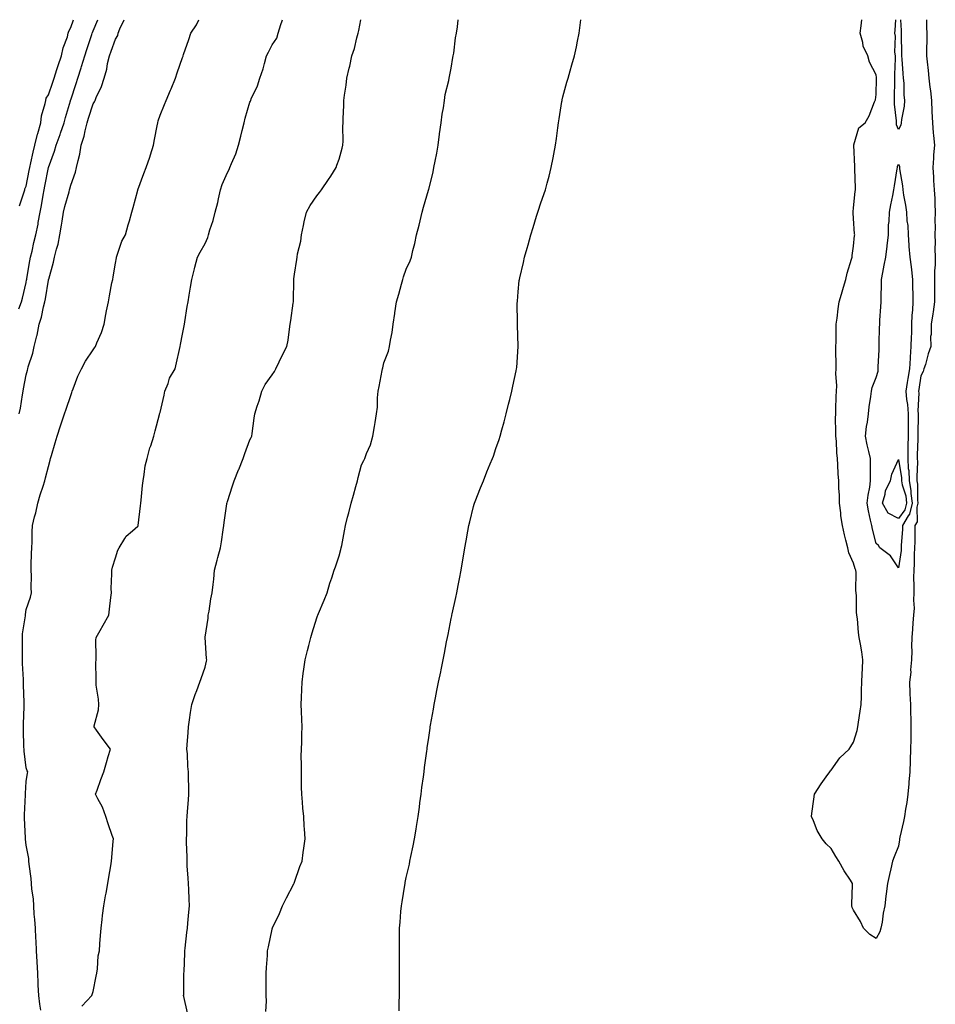
# Model space of a CAD drawing. Units: inches. Extents: x 910403 to 913043, y 7213418 to 7216058.
# Drawn here: x 911305 to 911715, y 7215618 to 7216058 of the extents above; entities that cross this region are included whole.
import ezdxf

# ---------------------------------------------------------------- set-up
doc = ezdxf.new("R2010")
doc.units = ezdxf.units.IN
doc.header["$MEASUREMENT"] = 0
doc.layers.add('Contour_91047213', color=7, linetype='Continuous', true_color=0xa2ef73)

msp = doc.modelspace()

# ---------------------------------------------------------------- linework, layer by layer
at = {"layer": 'Contour_91047213'}
for points in [[(911304.88, 7215928.76, 3265), (911305.96, 7215931.92, 3265), (911306.43, 7215933.54, 3265), (911308.05, 7215940.55, 3265), (911308.3, 7215941.67, 3265), (911308.35, 7215941.92, 3265), (911308.41, 7215942.27, 3265), (911309.8, 7215950.18, 3265), (911310.09, 7215951.92, 3265), (911310.71, 7215954.58, 3265), (911311.59, 7215958.38, 3265), (911312.43, 7215961.92, 3265), (911313.39, 7215966.59, 3265), (911313.52, 7215967.39, 3265), (911314.38, 7215971.92, 3265), (911314.97, 7215975.01, 3265), (911315.67, 7215979.54, 3265), (911316.1, 7215981.92, 3265), (911316.41, 7215983.56, 3265), (911318.03, 7215991.9, 3265), (911318.04, 7215991.92, 3265), (911318.04, 7215991.94, 3265), (911318.05, 7215991.98, 3265), (911320.73, 7215999.24, 3265), (911321.45, 7216001.92, 3265), (911323.22, 7216006.74, 3265), (911323.41, 7216007.29, 3265), (911325.09, 7216011.92, 3265), (911325.71, 7216014.26, 3265), (911327.91, 7216021.78, 3265), (911327.95, 7216021.92, 3265), (911327.97, 7216022, 3265), (911328.05, 7216022.23, 3265), (911330.44, 7216029.52, 3265), (911331.2, 7216031.92, 3265), (911332.62, 7216036.49, 3265), (911332.82, 7216037.15, 3265), (911334.3, 7216041.92, 3265), (911335.23, 7216044.73, 3265), (911337.44, 7216051.31, 3265), (911337.64, 7216051.92, 3265), (911337.75, 7216052.21, 3265), (911338.05, 7216052.96, 3265), (911340.19, 7216058, 3265)], [(911304.99, 7215881.92, 3264), (911305.53, 7215884.44, 3264), (911306.45, 7215890.32, 3264), (911306.76, 7215891.92, 3264), (911306.97, 7215892.99, 3264), (911308.05, 7215899.26, 3264), (911308.65, 7215901.31, 3264), (911308.78, 7215901.92, 3264), (911309.05, 7215902.92, 3264), (911311.05, 7215908.91, 3264), (911311.73, 7215911.92, 3264), (911312.86, 7215916.72, 3264), (911312.94, 7215917.02, 3264), (911313.95, 7215921.92, 3264), (911314.89, 7215925.08, 3264), (911315.87, 7215929.73, 3264), (911316.43, 7215931.92, 3264), (911316.7, 7215933.27, 3264), (911318.05, 7215941.57, 3264), (911318.14, 7215941.82, 3264), (911318.16, 7215941.92, 3264), (911318.19, 7215942.06, 3264), (911320.38, 7215949.6, 3264), (911320.77, 7215951.92, 3264), (911321.6, 7215955.47, 3264), (911322.34, 7215957.62, 3264), (911323.1, 7215961.92, 3264), (911323.86, 7215966.12, 3264), (911324.13, 7215967.99, 3264), (911324.8, 7215971.92, 3264), (911325.42, 7215974.56, 3264), (911327.25, 7215981.12, 3264), (911327.45, 7215981.92, 3264), (911327.59, 7215982.39, 3264), (911328.05, 7215984.09, 3264), (911330.15, 7215989.81, 3264), (911330.6, 7215991.92, 3264), (911331.27, 7215995.14, 3264), (911332.01, 7215997.96, 3264), (911332.71, 7216001.92, 3264), (911334.02, 7216005.96, 3264), (911334.47, 7216008.33, 3264), (911335.41, 7216011.92, 3264), (911336.01, 7216013.95, 3264), (911338.05, 7216020.44, 3264), (911338.67, 7216021.3, 3264), (911338.87, 7216021.92, 3264), (911339.43, 7216023.29, 3264), (911341.76, 7216028.21, 3264), (911342.96, 7216031.92, 3264), (911344.12, 7216035.85, 3264), (911344.5, 7216038.37, 3264), (911345.33, 7216041.92, 3264), (911346.06, 7216043.91, 3264), (911348.05, 7216049.36, 3264), (911349, 7216050.96, 3264), (911349.27, 7216051.92, 3264), (911350, 7216053.87, 3264), (911351.94, 7216058, 3264)], [(911305.16, 7215974.81, 3266), (911307.25, 7215981.12, 3266), (911307.46, 7215981.92, 3266), (911307.54, 7215982.43, 3266), (911308.05, 7215983.64, 3266), (911309.42, 7215990.55, 3266), (911309.68, 7215991.92, 3266), (911310.18, 7215994.05, 3266), (911311.15, 7215998.83, 3266), (911311.93, 7216001.92, 3266), (911313.16, 7216006.8, 3266), (911313.28, 7216007.15, 3266), (911314.69, 7216011.92, 3266), (911315, 7216014.97, 3266), (911316.63, 7216020.49, 3266), (911316.83, 7216021.92, 3266), (911317.01, 7216022.96, 3266), (911318.05, 7216024.44, 3266), (911319.96, 7216030.01, 3266), (911320.6, 7216031.92, 3266), (911321.85, 7216035.73, 3266), (911322.46, 7216037.51, 3266), (911323.88, 7216041.92, 3266), (911324.62, 7216045.36, 3266), (911326.5, 7216050.36, 3266), (911326.93, 7216051.92, 3266), (911327.13, 7216052.84, 3266), (911328.05, 7216054.5, 3266), (911329.25, 7216058, 3266)], [(911314.62, 7215615.36, 3263), (911314.18, 7215618.05, 3263), (911313.7, 7215621.92, 3263), (911313.52, 7215626.45, 3263), (911313.51, 7215627.39, 3263), (911313.31, 7215631.92, 3263), (911313.02, 7215636.9, 3263), (911313.02, 7215636.96, 3263), (911312.73, 7215641.92, 3263), (911312.51, 7215646.37, 3263), (911312.46, 7215647.51, 3263), (911312.24, 7215651.92, 3263), (911312.03, 7215655.9, 3263), (911311.68, 7215658.29, 3263), (911311.45, 7215661.92, 3263), (911311.3, 7215665.16, 3263), (911310.59, 7215669.38, 3263), (911310.44, 7215671.92, 3263), (911310.36, 7215674.22, 3263), (911309.38, 7215680.59, 3263), (911309.32, 7215681.92, 3263), (911309.27, 7215683.15, 3263), (911308.05, 7215689.15, 3263), (911307.84, 7215691.71, 3263), (911307.78, 7215691.92, 3263), (911307.75, 7215692.21, 3263), (911307.38, 7215701.26, 3263), (911307.33, 7215701.92, 3263), (911307.39, 7215702.58, 3263), (911307.76, 7215711.63, 3263), (911307.79, 7215711.92, 3263), (911307.79, 7215712.17, 3263), (911308.05, 7215717.55, 3263), (911308.63, 7215721.33, 3263), (911308.8, 7215721.92, 3263), (911308.49, 7215722.37, 3263), (911308.05, 7215723.72, 3263), (911307.2, 7215731.06, 3263), (911307.14, 7215731.92, 3263), (911307.12, 7215732.86, 3263), (911306.87, 7215740.73, 3263), (911306.84, 7215741.92, 3263), (911306.85, 7215743.11, 3263), (911307.2, 7215751.08, 3263), (911307.21, 7215751.92, 3263), (911307.13, 7215752.84, 3263), (911306.94, 7215760.81, 3263), (911306.84, 7215761.92, 3263), (911306.83, 7215763.13, 3263), (911306.39, 7215770.26, 3263), (911306.38, 7215771.92, 3263), (911306.41, 7215773.56, 3263), (911306.38, 7215780.24, 3263), (911306.4, 7215781.92, 3263), (911306.51, 7215783.46, 3263), (911307.74, 7215791.61, 3263), (911307.77, 7215791.92, 3263), (911307.78, 7215792.19, 3263), (911308.05, 7215794.36, 3263), (911309.97, 7215799.99, 3263), (911310.49, 7215801.92, 3263), (911310.27, 7215804.13, 3263), (911310.53, 7215809.44, 3263), (911310.34, 7215811.92, 3263), (911310.38, 7215814.24, 3263), (911310.51, 7215819.46, 3263), (911310.56, 7215821.92, 3263), (911310.7, 7215824.58, 3263), (911310.83, 7215829.15, 3263), (911310.97, 7215831.92, 3263), (911311.89, 7215835.77, 3263), (911312.35, 7215837.62, 3263), (911313.38, 7215841.92, 3263), (911314.38, 7215845.59, 3263), (911315.72, 7215849.58, 3263), (911316.42, 7215851.92, 3263), (911316.75, 7215853.23, 3263), (911318.05, 7215858.33, 3263), (911318.75, 7215861.22, 3263), (911318.96, 7215861.92, 3263), (911319.35, 7215863.21, 3263), (911321.13, 7215868.83, 3263), (911322, 7215871.92, 3263), (911323.48, 7215876.49, 3263), (911323.88, 7215877.76, 3263), (911325.23, 7215881.92, 3263), (911325.96, 7215884.01, 3263), (911328.05, 7215890.1, 3263), (911328.51, 7215891.45, 3263), (911328.67, 7215891.92, 3263), (911329.12, 7215892.99, 3263), (911331.25, 7215898.72, 3263), (911332.84, 7215901.92, 3263), (911334.6, 7215905.36, 3263), (911338.05, 7215910.47, 3263), (911338.67, 7215911.31, 3263), (911339.11, 7215911.92, 3263), (911339.75, 7215913.62, 3263), (911341.79, 7215918.19, 3263), (911342.9, 7215921.92, 3263), (911343.73, 7215926.24, 3263), (911344.07, 7215927.94, 3263), (911344.84, 7215931.92, 3263), (911345.35, 7215934.62, 3263), (911346.46, 7215940.34, 3263), (911346.77, 7215941.92, 3263), (911346.97, 7215943.01, 3263), (911348.05, 7215949.19, 3263), (911348.45, 7215951.53, 3263), (911348.51, 7215951.92, 3263), (911348.84, 7215952.7, 3263), (911350.93, 7215959.03, 3263), (911352.53, 7215961.92, 3263), (911353.71, 7215966.26, 3263), (911354.23, 7215968.09, 3263), (911355.29, 7215971.92, 3263), (911355.88, 7215974.09, 3263), (911358, 7215981.88, 3263), (911358.02, 7215981.92, 3263), (911358.03, 7215981.94, 3263), (911358.05, 7215982.02, 3263), (911360.73, 7215989.24, 3263), (911361.76, 7215991.92, 3263), (911363.4, 7215996.57, 3263), (911363.65, 7215997.53, 3263), (911365.01, 7216001.92, 3263), (911365.48, 7216004.5, 3263), (911366.67, 7216010.53, 3263), (911366.93, 7216011.92, 3263), (911367.15, 7216012.82, 3263), (911368.05, 7216015.34, 3263), (911369.94, 7216020.03, 3263), (911370.72, 7216021.92, 3263), (911372.61, 7216026.47, 3263), (911372.86, 7216027.12, 3263), (911374.85, 7216031.92, 3263), (911375.66, 7216034.3, 3263), (911378.05, 7216041.08, 3263), (911378.26, 7216041.71, 3263), (911378.34, 7216041.92, 3263), (911378.5, 7216042.37, 3263), (911380.81, 7216049.15, 3263), (911381.76, 7216051.92, 3263), (911384.26, 7216055.71, 3263), (911385.26, 7216058, 3263)], [(911332.91, 7215617.06, 3262), (911337.41, 7215621.92, 3262), (911337.63, 7215622.35, 3262), (911338.05, 7215623.68, 3262), (911339.38, 7215630.59, 3262), (911339.7, 7215631.92, 3262), (911340.02, 7215633.89, 3262), (911340.35, 7215639.62, 3262), (911340.84, 7215641.92, 3262), (911341.07, 7215644.95, 3262), (911341.32, 7215648.66, 3262), (911341.56, 7215651.92, 3262), (911342.02, 7215655.88, 3262), (911342.29, 7215657.68, 3262), (911342.77, 7215661.92, 3262), (911343.59, 7215666.37, 3262), (911343.83, 7215667.7, 3262), (911344.6, 7215671.92, 3262), (911345.12, 7215674.85, 3262), (911345.92, 7215679.79, 3262), (911346.28, 7215681.92, 3262), (911346.43, 7215683.54, 3262), (911347, 7215690.87, 3262), (911347.08, 7215691.92, 3262), (911346.59, 7215693.38, 3262), (911344.78, 7215698.66, 3262), (911343.67, 7215701.92, 3262), (911342.15, 7215706.02, 3262), (911340.12, 7215709.85, 3262), (911339.15, 7215711.92, 3262), (911339.76, 7215713.64, 3262), (911341.52, 7215718.44, 3262), (911342.75, 7215721.92, 3262), (911343.94, 7215726.04, 3262), (911344.82, 7215728.7, 3262), (911345.82, 7215731.92, 3262), (911342.48, 7215736.35, 3262), (911339.53, 7215740.44, 3262), (911338.46, 7215741.92, 3262), (911338.51, 7215742.39, 3262), (911340.37, 7215749.6, 3262), (911340.55, 7215751.92, 3262), (911340.47, 7215754.34, 3262), (911339.4, 7215760.57, 3262), (911339.33, 7215761.92, 3262), (911339.41, 7215763.29, 3262), (911339.28, 7215770.69, 3262), (911339.36, 7215771.92, 3262), (911339.45, 7215773.33, 3262), (911339.28, 7215780.69, 3262), (911339.37, 7215781.92, 3262), (911341.16, 7215785.03, 3262), (911342.56, 7215787.41, 3262), (911345.01, 7215791.92, 3262), (911345.37, 7215794.6, 3262), (911345.91, 7215799.77, 3262), (911346.19, 7215801.92, 3262), (911346.16, 7215803.81, 3262), (911346.4, 7215810.28, 3262), (911346.38, 7215811.92, 3262), (911346.65, 7215813.31, 3262), (911348.05, 7215817.43, 3262), (911349.1, 7215820.87, 3262), (911349.69, 7215821.92, 3262), (911352.27, 7215826.14, 3262), (911352.78, 7215827.19, 3262), (911355.64, 7215829.52, 3262), (911358.05, 7215831.59, 3262), (911358.11, 7215831.86, 3262), (911358.13, 7215831.92, 3262), (911358.14, 7215832.02, 3262), (911359.16, 7215840.81, 3262), (911359.31, 7215841.92, 3262), (911359.45, 7215843.33, 3262), (911360.13, 7215849.85, 3262), (911360.34, 7215851.92, 3262), (911360.9, 7215854.77, 3262), (911361.34, 7215858.64, 3262), (911362.13, 7215861.92, 3262), (911363.33, 7215866.65, 3262), (911363.76, 7215867.62, 3262), (911365.21, 7215871.92, 3262), (911365.69, 7215874.28, 3262), (911367.66, 7215881.53, 3262), (911367.75, 7215881.92, 3262), (911367.84, 7215882.13, 3262), (911368.05, 7215882.51, 3262), (911369.8, 7215890.18, 3262), (911370.14, 7215891.92, 3262), (911371.58, 7215895.44, 3262), (911372.24, 7215897.72, 3262), (911374.76, 7215901.92, 3262), (911375.27, 7215904.69, 3262), (911376.7, 7215910.57, 3262), (911376.98, 7215911.92, 3262), (911377.14, 7215912.84, 3262), (911378.05, 7215917.47, 3262), (911378.73, 7215921.24, 3262), (911378.87, 7215921.92, 3262), (911379.06, 7215922.92, 3262), (911380.11, 7215929.87, 3262), (911380.52, 7215931.92, 3262), (911380.99, 7215934.87, 3262), (911381.56, 7215938.4, 3262), (911382.12, 7215941.92, 3262), (911383.31, 7215946.67, 3262), (911383.5, 7215947.37, 3262), (911384.69, 7215951.92, 3262), (911385.88, 7215954.09, 3262), (911388.05, 7215958.03, 3262), (911389.31, 7215960.65, 3262), (911389.57, 7215961.92, 3262), (911390.18, 7215964.05, 3262), (911391.68, 7215968.29, 3262), (911392.55, 7215971.92, 3262), (911393.71, 7215976.26, 3262), (911394.04, 7215977.92, 3262), (911394.99, 7215981.92, 3262), (911395.66, 7215984.32, 3262), (911398.05, 7215989.75, 3262), (911398.89, 7215991.08, 3262), (911399.22, 7215991.92, 3262), (911399.92, 7215993.8, 3262), (911401.89, 7215998.07, 3262), (911403.01, 7216001.92, 3262), (911404.02, 7216005.96, 3262), (911404.64, 7216008.5, 3262), (911405.49, 7216011.92, 3262), (911406.01, 7216013.95, 3262), (911408.05, 7216021.08, 3262), (911408.36, 7216021.61, 3262), (911408.47, 7216021.92, 3262), (911408.75, 7216022.62, 3262), (911411.49, 7216028.48, 3262), (911412.59, 7216031.92, 3262), (911413.99, 7216035.98, 3262), (911414.58, 7216038.44, 3262), (911415.61, 7216041.92, 3262), (911416.44, 7216043.52, 3262), (911418.05, 7216046.72, 3262), (911420.2, 7216049.77, 3262), (911420.71, 7216051.92, 3262), (911421.93, 7216055.79, 3262), (911422.55, 7216057.43, 3262), (911422.7, 7216058, 3262)], [(911380.21, 7215614.09, 3261), (911378.58, 7215621.39, 3261), (911378.49, 7215621.92, 3261), (911378.51, 7215622.39, 3261), (911378.6, 7215631.37, 3261), (911378.63, 7215631.92, 3261), (911378.67, 7215632.55, 3261), (911379.01, 7215640.96, 3261), (911379.09, 7215641.92, 3261), (911379.24, 7215643.11, 3261), (911379.92, 7215650.05, 3261), (911380.18, 7215651.92, 3261), (911380.38, 7215654.24, 3261), (911380.89, 7215659.09, 3261), (911381.13, 7215661.92, 3261), (911381.03, 7215664.91, 3261), (911380.75, 7215669.22, 3261), (911380.65, 7215671.92, 3261), (911380.53, 7215674.4, 3261), (911380.11, 7215679.85, 3261), (911380, 7215681.92, 3261), (911380.07, 7215683.93, 3261), (911379.74, 7215690.24, 3261), (911379.8, 7215691.92, 3261), (911379.96, 7215693.83, 3261), (911379.86, 7215700.12, 3261), (911380.04, 7215701.92, 3261), (911380.24, 7215704.11, 3261), (911380.6, 7215709.38, 3261), (911380.84, 7215711.92, 3261), (911380.81, 7215714.67, 3261), (911380.64, 7215719.32, 3261), (911380.62, 7215721.92, 3261), (911380.44, 7215724.3, 3261), (911380.15, 7215729.83, 3261), (911379.99, 7215731.92, 3261), (911380.11, 7215733.97, 3261), (911380.55, 7215739.42, 3261), (911380.67, 7215741.92, 3261), (911381.15, 7215745.03, 3261), (911381.55, 7215748.42, 3261), (911382.14, 7215751.92, 3261), (911383.58, 7215756.39, 3261), (911384.38, 7215758.25, 3261), (911385.77, 7215761.92, 3261), (911386.33, 7215763.64, 3261), (911388.05, 7215768.7, 3261), (911388.71, 7215771.26, 3261), (911388.8, 7215771.92, 3261), (911388.71, 7215772.58, 3261), (911388.14, 7215781.82, 3261), (911388.13, 7215781.92, 3261), (911388.14, 7215782.02, 3261), (911389.41, 7215790.57, 3261), (911389.5, 7215791.92, 3261), (911389.84, 7215793.72, 3261), (911390.72, 7215799.24, 3261), (911391.27, 7215801.92, 3261), (911391.65, 7215805.51, 3261), (911391.98, 7215807.99, 3261), (911392.36, 7215811.92, 3261), (911393.47, 7215816.51, 3261), (911393.83, 7215817.7, 3261), (911394.96, 7215821.92, 3261), (911395.36, 7215824.6, 3261), (911396.17, 7215830.05, 3261), (911396.46, 7215831.92, 3261), (911396.65, 7215833.31, 3261), (911397.81, 7215841.69, 3261), (911397.84, 7215841.92, 3261), (911397.88, 7215842.1, 3261), (911398.05, 7215842.66, 3261), (911400.34, 7215849.63, 3261), (911401.07, 7215851.92, 3261), (911403.07, 7215856.9, 3261), (911403.1, 7215856.98, 3261), (911405.12, 7215861.92, 3261), (911405.86, 7215864.11, 3261), (911408.05, 7215870.24, 3261), (911408.73, 7215871.24, 3261), (911409, 7215871.92, 3261), (911409.15, 7215873.01, 3261), (911410.04, 7215879.93, 3261), (911410.31, 7215881.92, 3261), (911411.38, 7215885.26, 3261), (911412.33, 7215887.64, 3261), (911413.46, 7215891.92, 3261), (911415, 7215894.97, 3261), (911418.05, 7215899.21, 3261), (911419.15, 7215900.83, 3261), (911419.75, 7215901.92, 3261), (911421.26, 7215905.14, 3261), (911422.33, 7215907.64, 3261), (911424.7, 7215911.92, 3261), (911425.21, 7215914.75, 3261), (911425.78, 7215919.65, 3261), (911426.15, 7215921.92, 3261), (911426.38, 7215923.6, 3261), (911427.5, 7215931.37, 3261), (911427.57, 7215931.92, 3261), (911427.66, 7215932.31, 3261), (911427.69, 7215941.57, 3261), (911427.75, 7215941.92, 3261), (911427.81, 7215942.15, 3261), (911428.05, 7215944.3, 3261), (911429.11, 7215950.87, 3261), (911429.28, 7215951.92, 3261), (911429.47, 7215953.35, 3261), (911430.92, 7215959.05, 3261), (911431.22, 7215961.92, 3261), (911432.11, 7215965.98, 3261), (911432.37, 7215967.6, 3261), (911433.48, 7215971.92, 3261), (911435.01, 7215974.97, 3261), (911438.05, 7215979.21, 3261), (911439.19, 7215980.79, 3261), (911440.11, 7215981.92, 3261), (911443.31, 7215986.65, 3261), (911444.25, 7215988.11, 3261), (911446.71, 7215991.92, 3261), (911447.04, 7215992.92, 3261), (911448.05, 7215995.69, 3261), (911449.35, 7216000.63, 3261), (911449.68, 7216001.92, 3261), (911449.84, 7216003.7, 3261), (911449.67, 7216010.3, 3261), (911449.85, 7216011.92, 3261), (911449.87, 7216013.74, 3261), (911450.14, 7216019.83, 3261), (911450.16, 7216021.92, 3261), (911450.35, 7216024.22, 3261), (911451.17, 7216028.8, 3261), (911451.39, 7216031.92, 3261), (911452.51, 7216036.37, 3261), (911452.79, 7216037.17, 3261), (911453.71, 7216041.92, 3261), (911454.81, 7216045.16, 3261), (911455.96, 7216049.83, 3261), (911456.58, 7216051.92, 3261), (911456.78, 7216053.19, 3261), (911457.77, 7216058, 3261)], [(911415.27, 7215614.71, 3260), (911415.54, 7215619.4, 3260), (911415.39, 7215621.92, 3260), (911415.37, 7215624.6, 3260), (911415.45, 7215629.32, 3260), (911415.45, 7215631.92, 3260), (911415.55, 7215634.42, 3260), (911415.92, 7215639.79, 3260), (911416.02, 7215641.92, 3260), (911416.37, 7215643.6, 3260), (911418.05, 7215651.49, 3260), (911418.13, 7215651.84, 3260), (911418.15, 7215651.92, 3260), (911418.24, 7215652.1, 3260), (911421.35, 7215658.62, 3260), (911422.7, 7215661.92, 3260), (911424.44, 7215665.53, 3260), (911427.59, 7215671.45, 3260), (911427.83, 7215671.92, 3260), (911427.89, 7215672.08, 3260), (911428.05, 7215672.55, 3260), (911430.48, 7215679.5, 3260), (911431.52, 7215681.92, 3260), (911432, 7215685.87, 3260), (911432.28, 7215687.68, 3260), (911432.76, 7215691.92, 3260), (911432.49, 7215696.35, 3260), (911432.42, 7215697.56, 3260), (911432.16, 7215701.92, 3260), (911431.75, 7215705.61, 3260), (911431.69, 7215708.29, 3260), (911431.34, 7215711.92, 3260), (911431.2, 7215715.06, 3260), (911431.26, 7215718.72, 3260), (911431.12, 7215721.92, 3260), (911431.2, 7215725.08, 3260), (911431.11, 7215728.85, 3260), (911431.2, 7215731.92, 3260), (911431.32, 7215735.18, 3260), (911431.29, 7215738.68, 3260), (911431.42, 7215741.92, 3260), (911431.36, 7215745.22, 3260), (911431.13, 7215748.83, 3260), (911431.06, 7215751.92, 3260), (911431.15, 7215755.03, 3260), (911431.39, 7215758.58, 3260), (911431.5, 7215761.92, 3260), (911432, 7215765.87, 3260), (911432.26, 7215767.7, 3260), (911432.78, 7215771.92, 3260), (911433.92, 7215776.04, 3260), (911434.42, 7215778.29, 3260), (911435.34, 7215781.92, 3260), (911435.92, 7215784.05, 3260), (911438.05, 7215790.75, 3260), (911438.37, 7215791.61, 3260), (911438.48, 7215791.92, 3260), (911438.79, 7215792.66, 3260), (911441.38, 7215798.6, 3260), (911442.66, 7215801.92, 3260), (911443.86, 7215806.12, 3260), (911444.75, 7215808.62, 3260), (911445.81, 7215811.92, 3260), (911446.42, 7215813.54, 3260), (911448.05, 7215818.42, 3260), (911448.81, 7215821.16, 3260), (911448.98, 7215821.92, 3260), (911449.2, 7215823.07, 3260), (911450.34, 7215829.63, 3260), (911450.8, 7215831.92, 3260), (911451.78, 7215835.65, 3260), (911452.3, 7215837.68, 3260), (911453.45, 7215841.92, 3260), (911454.41, 7215845.55, 3260), (911455.45, 7215849.32, 3260), (911456.15, 7215851.92, 3260), (911456.56, 7215853.4, 3260), (911458.05, 7215859.01, 3260), (911459.03, 7215860.94, 3260), (911459.44, 7215861.92, 3260), (911460.24, 7215864.11, 3260), (911462.02, 7215867.96, 3260), (911463.05, 7215871.92, 3260), (911463.86, 7215876.12, 3260), (911464.06, 7215877.92, 3260), (911464.72, 7215881.92, 3260), (911465.15, 7215884.81, 3260), (911465.13, 7215889.01, 3260), (911465.47, 7215891.92, 3260), (911465.87, 7215894.11, 3260), (911467.29, 7215901.16, 3260), (911467.44, 7215901.92, 3260), (911467.54, 7215902.43, 3260), (911468.05, 7215904.67, 3260), (911470.08, 7215909.89, 3260), (911470.55, 7215911.92, 3260), (911470.94, 7215914.81, 3260), (911471.79, 7215918.19, 3260), (911472.18, 7215921.92, 3260), (911472.89, 7215926.76, 3260), (911472.94, 7215927.04, 3260), (911473.59, 7215931.92, 3260), (911474.63, 7215935.34, 3260), (911475.85, 7215939.73, 3260), (911476.5, 7215941.92, 3260), (911476.86, 7215943.11, 3260), (911478.05, 7215946.51, 3260), (911479.75, 7215950.22, 3260), (911480.34, 7215951.92, 3260), (911481.01, 7215954.87, 3260), (911481.92, 7215958.05, 3260), (911482.65, 7215961.92, 3260), (911483.82, 7215966.16, 3260), (911484.2, 7215968.07, 3260), (911485.14, 7215971.92, 3260), (911485.73, 7215974.24, 3260), (911487.99, 7215981.86, 3260), (911488, 7215981.92, 3260), (911488.01, 7215981.96, 3260), (911488.05, 7215982.1, 3260), (911490, 7215989.97, 3260), (911490.37, 7215991.92, 3260), (911490.93, 7215994.81, 3260), (911491.64, 7215998.33, 3260), (911492.34, 7216001.92, 3260), (911492.93, 7216006.8, 3260), (911492.94, 7216007.04, 3260), (911493.64, 7216011.92, 3260), (911494.12, 7216015.85, 3260), (911494.67, 7216018.54, 3260), (911495.14, 7216021.92, 3260), (911495.44, 7216024.54, 3260), (911497.01, 7216030.88, 3260), (911497.16, 7216031.92, 3260), (911497.29, 7216032.68, 3260), (911498.05, 7216036.3, 3260), (911498.84, 7216041.12, 3260), (911498.99, 7216041.92, 3260), (911499.23, 7216043.11, 3260), (911500.05, 7216049.93, 3260), (911500.55, 7216051.92, 3260), (911500.96, 7216054.83, 3260), (911501.2, 7216058, 3260)], [(911474.84, 7215615.12, 3259), (911474.88, 7215618.76, 3259), (911474.95, 7215621.92, 3259), (911474.97, 7215625.01, 3259), (911474.96, 7215628.83, 3259), (911474.97, 7215635.01, 3259), (911474.96, 7215638.83, 3259), (911474.95, 7215641.92, 3259), (911475, 7215644.97, 3259), (911475, 7215648.87, 3259), (911475.06, 7215651.92, 3259), (911475.31, 7215654.65, 3259), (911475.63, 7215659.5, 3259), (911475.86, 7215661.92, 3259), (911476.21, 7215663.76, 3259), (911477.33, 7215671.2, 3259), (911477.46, 7215671.92, 3259), (911477.58, 7215672.39, 3259), (911478.05, 7215674.58, 3259), (911479.43, 7215680.53, 3259), (911479.69, 7215681.92, 3259), (911480.08, 7215683.95, 3259), (911481.13, 7215688.85, 3259), (911481.68, 7215691.92, 3259), (911482.38, 7215696.26, 3259), (911482.57, 7215697.39, 3259), (911483.32, 7215701.92, 3259), (911483.88, 7215706.08, 3259), (911484.16, 7215708.03, 3259), (911484.7, 7215711.92, 3259), (911485.06, 7215714.91, 3259), (911485.69, 7215719.56, 3259), (911485.98, 7215721.92, 3259), (911486.21, 7215723.76, 3259), (911487.21, 7215731.08, 3259), (911487.31, 7215731.92, 3259), (911487.41, 7215732.56, 3259), (911488.05, 7215737.25, 3259), (911488.67, 7215741.3, 3259), (911488.76, 7215741.92, 3259), (911488.9, 7215742.76, 3259), (911490.16, 7215749.81, 3259), (911490.49, 7215751.92, 3259), (911491.06, 7215754.93, 3259), (911491.76, 7215758.21, 3259), (911492.42, 7215761.92, 3259), (911493.44, 7215766.53, 3259), (911493.61, 7215767.49, 3259), (911494.51, 7215771.92, 3259), (911495.13, 7215774.83, 3259), (911496.08, 7215779.95, 3259), (911496.47, 7215781.92, 3259), (911496.74, 7215783.23, 3259), (911498.05, 7215790.36, 3259), (911498.37, 7215791.59, 3259), (911498.45, 7215791.92, 3259), (911498.54, 7215792.41, 3259), (911500.26, 7215799.71, 3259), (911500.67, 7215801.92, 3259), (911501.25, 7215805.12, 3259), (911501.9, 7215808.07, 3259), (911502.54, 7215811.92, 3259), (911503.37, 7215816.61, 3259), (911503.46, 7215817.33, 3259), (911504.22, 7215821.92, 3259), (911504.84, 7215825.14, 3259), (911505.61, 7215829.48, 3259), (911506.07, 7215831.92, 3259), (911506.43, 7215833.54, 3259), (911508.05, 7215840.42, 3259), (911508.42, 7215841.55, 3259), (911508.54, 7215841.92, 3259), (911508.86, 7215842.72, 3259), (911511.22, 7215848.76, 3259), (911512.5, 7215851.92, 3259), (911514.11, 7215855.87, 3259), (911515.59, 7215859.46, 3259), (911516.6, 7215861.92, 3259), (911516.98, 7215862.99, 3259), (911518.05, 7215866.31, 3259), (911519.55, 7215870.42, 3259), (911520.05, 7215871.92, 3259), (911520.79, 7215874.65, 3259), (911521.74, 7215878.23, 3259), (911522.76, 7215881.92, 3259), (911523.79, 7215886.18, 3259), (911524.31, 7215888.19, 3259), (911525.24, 7215891.92, 3259), (911525.73, 7215894.24, 3259), (911527.13, 7215901, 3259), (911527.32, 7215901.92, 3259), (911527.39, 7215902.58, 3259), (911528.03, 7215911.9, 3259), (911528.03, 7215911.94, 3259), (911527.74, 7215921.61, 3259), (911527.74, 7215921.92, 3259), (911527.75, 7215922.21, 3259), (911527.67, 7215931.55, 3259), (911527.69, 7215931.92, 3259), (911527.73, 7215932.23, 3259), (911528.05, 7215936.33, 3259), (911528.57, 7215941.41, 3259), (911528.61, 7215941.92, 3259), (911528.75, 7215942.62, 3259), (911530.45, 7215949.52, 3259), (911530.92, 7215951.92, 3259), (911532.05, 7215955.92, 3259), (911532.51, 7215957.45, 3259), (911533.71, 7215961.92, 3259), (911534.77, 7215965.2, 3259), (911536.28, 7215970.14, 3259), (911536.84, 7215971.92, 3259), (911537.13, 7215972.84, 3259), (911538.05, 7215975.73, 3259), (911539.71, 7215980.26, 3259), (911540.23, 7215981.92, 3259), (911541.01, 7215984.89, 3259), (911541.91, 7215988.05, 3259), (911542.87, 7215991.92, 3259), (911543.7, 7215996.26, 3259), (911543.97, 7215997.84, 3259), (911544.72, 7216001.92, 3259), (911545.13, 7216004.83, 3259), (911545.74, 7216009.6, 3259), (911546.05, 7216011.92, 3259), (911546.36, 7216013.62, 3259), (911547.59, 7216021.45, 3259), (911547.67, 7216021.92, 3259), (911547.73, 7216022.23, 3259), (911548.05, 7216023.56, 3259), (911549.88, 7216030.08, 3259), (911550.36, 7216031.92, 3259), (911551.27, 7216035.14, 3259), (911552.09, 7216037.88, 3259), (911553.18, 7216041.92, 3259), (911554.06, 7216045.92, 3259), (911554.58, 7216048.46, 3259), (911555.35, 7216051.92, 3259), (911555.61, 7216054.36, 3259), (911556.08, 7216058, 3259)], [(911688.05, 7215647.31, 3258), (911685.28, 7215649.15, 3258), (911682.52, 7215651.92, 3258), (911681.13, 7215654.99, 3258), (911678.05, 7215659.99, 3258), (911677.42, 7215661.3, 3258), (911677.23, 7215661.92, 3258), (911677.21, 7215662.76, 3258), (911677.52, 7215671.39, 3258), (911677.5, 7215671.92, 3258), (911676.59, 7215673.38, 3258), (911673.8, 7215677.66, 3258), (911671.49, 7215681.92, 3258), (911670.1, 7215683.97, 3258), (911668.05, 7215687.53, 3258), (911665.8, 7215689.67, 3258), (911663.98, 7215691.92, 3258), (911661.79, 7215695.65, 3258), (911660.07, 7215699.91, 3258), (911659.13, 7215701.92, 3258), (911659.3, 7215703.17, 3258), (911660.26, 7215709.71, 3258), (911660.55, 7215711.92, 3258), (911663.51, 7215716.45, 3258), (911665.72, 7215719.6, 3258), (911667.34, 7215721.92, 3258), (911667.68, 7215722.29, 3258), (911668.05, 7215722.62, 3258), (911671.89, 7215728.07, 3258), (911676.1, 7215731.92, 3258), (911676.85, 7215733.11, 3258), (911678.05, 7215735.06, 3258), (911679.58, 7215740.4, 3258), (911679.9, 7215741.92, 3258), (911680.18, 7215744.05, 3258), (911680.99, 7215748.97, 3258), (911681.35, 7215751.92, 3258), (911681.48, 7215755.36, 3258), (911681.58, 7215758.38, 3258), (911681.73, 7215761.92, 3258), (911681.85, 7215765.73, 3258), (911682.07, 7215767.9, 3258), (911682.2, 7215771.92, 3258), (911681.68, 7215775.55, 3258), (911681.04, 7215778.93, 3258), (911680.57, 7215781.92, 3258), (911680.22, 7215784.09, 3258), (911679.76, 7215790.2, 3258), (911679.52, 7215791.92, 3258), (911679.34, 7215793.21, 3258), (911679.39, 7215800.57, 3258), (911679.24, 7215801.92, 3258), (911679.09, 7215802.96, 3258), (911679.1, 7215810.87, 3258), (911678.98, 7215811.92, 3258), (911678.67, 7215812.53, 3258), (911678.05, 7215815.05, 3258), (911675.87, 7215819.73, 3258), (911675.44, 7215821.92, 3258), (911674.59, 7215825.38, 3258), (911673.93, 7215827.8, 3258), (911673, 7215831.92, 3258), (911672.36, 7215836.24, 3258), (911672.29, 7215837.68, 3258), (911671.76, 7215841.92, 3258), (911671.72, 7215845.59, 3258), (911671.43, 7215848.54, 3258), (911671.38, 7215851.92, 3258), (911671.18, 7215855.05, 3258), (911670.96, 7215859.01, 3258), (911670.79, 7215861.92, 3258), (911670.54, 7215864.4, 3258), (911670.32, 7215869.65, 3258), (911670.11, 7215871.92, 3258), (911670.15, 7215874.03, 3258), (911669.99, 7215879.99, 3258), (911670.03, 7215881.92, 3258), (911670.13, 7215883.99, 3258), (911670.29, 7215889.67, 3258), (911670.4, 7215891.92, 3258), (911670.51, 7215894.38, 3258), (911670.04, 7215899.93, 3258), (911670.16, 7215901.92, 3258), (911670.18, 7215904.05, 3258), (911670.09, 7215909.87, 3258), (911670.11, 7215911.92, 3258), (911670.16, 7215914.03, 3258), (911670.23, 7215919.73, 3258), (911670.3, 7215921.92, 3258), (911670.67, 7215924.54, 3258), (911671.18, 7215928.8, 3258), (911671.64, 7215931.92, 3258), (911673.1, 7215936.88, 3258), (911673.13, 7215937, 3258), (911674.51, 7215941.92, 3258), (911675.18, 7215944.79, 3258), (911677.15, 7215951.02, 3258), (911677.39, 7215951.92, 3258), (911677.42, 7215952.55, 3258), (911678.05, 7215956.8, 3258), (911678.47, 7215961.49, 3258), (911678.6, 7215961.92, 3258), (911678.49, 7215962.37, 3258), (911678.05, 7215969.21, 3258), (911677.78, 7215971.65, 3258), (911677.76, 7215971.92, 3258), (911677.78, 7215972.19, 3258), (911678.05, 7215973.85, 3258), (911678.7, 7215981.26, 3258), (911678.85, 7215981.92, 3258), (911678.89, 7215982.76, 3258), (911678.59, 7215991.37, 3258), (911678.63, 7215991.92, 3258), (911678.51, 7215992.39, 3258), (911678.11, 7216001.86, 3258), (911678.1, 7216001.92, 3258), (911678.15, 7216002.02, 3258), (911680.37, 7216009.6, 3258), (911683.16, 7216011.92, 3258), (911684.92, 7216015.05, 3258), (911687.42, 7216021.3, 3258), (911687.71, 7216021.92, 3258), (911687.75, 7216022.21, 3258), (911688.05, 7216024.56, 3258), (911688.23, 7216031.74, 3258), (911688.23, 7216031.92, 3258), (911688.22, 7216032.1, 3258), (911688.05, 7216033.37, 3258), (911685.13, 7216038.99, 3258), (911684.4, 7216041.92, 3258), (911682.32, 7216046.2, 3258), (911682.1, 7216047.88, 3258), (911680.89, 7216051.92, 3258), (911681.41, 7216055.28, 3258), (911681.69, 7216058, 3258)], [(911710.55, 7216058, 3258), (911710.61, 7216054.48, 3258), (911710.75, 7216051.92, 3258), (911710.77, 7216049.21, 3258), (911710.59, 7216044.46, 3258), (911710.61, 7216041.92, 3258), (911710.86, 7216039.11, 3258), (911711.35, 7216035.22, 3258), (911711.61, 7216031.92, 3258), (911712.09, 7216027.88, 3258), (911712.34, 7216026.2, 3258), (911712.82, 7216021.92, 3258), (911713.03, 7216016.94, 3258), (911713.03, 7216016.9, 3258), (911713.24, 7216011.92, 3258), (911713.53, 7216007.41, 3258), (911713.76, 7216006.22, 3258), (911714.12, 7216001.92, 3258), (911713.79, 7215997.66, 3258), (911713.81, 7215996.16, 3258), (911713.42, 7215991.92, 3258), (911713.7, 7215987.56, 3258), (911713.81, 7215986.16, 3258), (911714.09, 7215981.92, 3258), (911714.27, 7215978.13, 3258), (911714.29, 7215975.67, 3258), (911714.46, 7215971.92, 3258), (911714.3, 7215968.17, 3258), (911714.51, 7215965.46, 3258), (911714.34, 7215961.92, 3258), (911714.54, 7215958.4, 3258), (911714.39, 7215955.59, 3258), (911714.55, 7215951.92, 3258), (911714.55, 7215948.42, 3258), (911714.24, 7215945.73, 3258), (911714.23, 7215941.92, 3258), (911714.26, 7215938.13, 3258), (911714.18, 7215935.79, 3258), (911714.2, 7215931.92, 3258), (911713.54, 7215927.41, 3258), (911713.46, 7215926.51, 3258), (911712.69, 7215921.92, 3258), (911712.7, 7215917.27, 3258), (911712.47, 7215916.35, 3258), (911712.49, 7215911.92, 3258), (911711.34, 7215908.64, 3258), (911710.11, 7215903.97, 3258), (911709.47, 7215901.92, 3258), (911709.19, 7215900.79, 3258), (911708.05, 7215898.89, 3258), (911707.24, 7215892.74, 3258), (911707.11, 7215891.92, 3258), (911707.19, 7215891.06, 3258), (911706.79, 7215883.17, 3258), (911706.87, 7215881.92, 3258), (911706.88, 7215880.75, 3258), (911706.74, 7215873.23, 3258), (911706.74, 7215871.92, 3258), (911706.71, 7215870.57, 3258), (911706.48, 7215863.48, 3258), (911706.44, 7215861.92, 3258), (911706.54, 7215860.42, 3258), (911706.22, 7215853.76, 3258), (911706.32, 7215851.92, 3258), (911706.58, 7215850.46, 3258), (911706.6, 7215843.37, 3258), (911706.79, 7215841.92, 3258), (911706.34, 7215840.2, 3258), (911706.38, 7215833.58, 3258), (911705.41, 7215831.92, 3258), (911705.33, 7215829.21, 3258), (911705.34, 7215824.62, 3258), (911705.25, 7215821.92, 3258), (911705.06, 7215818.93, 3258), (911705.13, 7215814.85, 3258), (911704.91, 7215811.92, 3258), (911704.83, 7215808.7, 3258), (911705, 7215804.97, 3258), (911704.92, 7215801.92, 3258), (911704.74, 7215798.6, 3258), (911705.03, 7215794.95, 3258), (911704.81, 7215791.92, 3258), (911704.54, 7215788.4, 3258), (911704.31, 7215785.65, 3258), (911704.03, 7215781.92, 3258), (911703.98, 7215777.86, 3258), (911703.99, 7215775.98, 3258), (911703.93, 7215771.92, 3258), (911703.5, 7215767.37, 3258), (911703.56, 7215766.41, 3258), (911702.95, 7215761.92, 3258), (911703.17, 7215757.04, 3258), (911703.18, 7215756.78, 3258), (911703.39, 7215751.92, 3258), (911703.51, 7215747.37, 3258), (911703.56, 7215746.41, 3258), (911703.68, 7215741.92, 3258), (911703.55, 7215737.43, 3258), (911703.56, 7215736.41, 3258), (911703.42, 7215731.92, 3258), (911703.26, 7215727.13, 3258), (911703.26, 7215726.71, 3258), (911703.1, 7215721.92, 3258), (911702.74, 7215717.23, 3258), (911702.65, 7215716.51, 3258), (911702.26, 7215711.92, 3258), (911701.75, 7215708.21, 3258), (911701.25, 7215705.12, 3258), (911700.79, 7215701.92, 3258), (911700.3, 7215699.67, 3258), (911698.76, 7215692.62, 3258), (911698.61, 7215691.92, 3258), (911698.54, 7215691.43, 3258), (911698.05, 7215688.7, 3258), (911696.13, 7215683.85, 3258), (911695.39, 7215681.92, 3258), (911694.62, 7215678.48, 3258), (911694.04, 7215675.92, 3258), (911693.15, 7215671.92, 3258), (911692.61, 7215667.37, 3258), (911692.46, 7215666.33, 3258), (911691.91, 7215661.92, 3258), (911691.31, 7215658.66, 3258), (911690.73, 7215654.6, 3258), (911690.27, 7215651.92, 3258), (911689.68, 7215650.28, 3258), (911688.05, 7215647.31, 3258)], [(911698.05, 7216008.89, 3257), (911697.21, 7216011.08, 3257), (911697.26, 7216011.92, 3257), (911697.24, 7216012.74, 3257), (911696.31, 7216020.18, 3257), (911696.27, 7216021.92, 3257), (911696.31, 7216023.66, 3257), (911696.42, 7216030.3, 3257), (911696.46, 7216031.92, 3257), (911696.39, 7216033.58, 3257), (911696.76, 7216040.63, 3257), (911696.7, 7216041.92, 3257), (911696.5, 7216043.46, 3257), (911696.72, 7216050.59, 3257), (911696.47, 7216051.92, 3257), (911696.64, 7216053.33, 3257), (911696.94, 7216058, 3257)], [(911698.99, 7216058, 3257), (911699.26, 7216053.13, 3257), (911699.3, 7216051.92, 3257), (911699.3, 7216050.67, 3257), (911699.51, 7216043.37, 3257), (911699.5, 7216041.92, 3257), (911699.64, 7216040.34, 3257), (911700.04, 7216033.91, 3257), (911700.22, 7216031.92, 3257), (911700.42, 7216029.56, 3257), (911700.55, 7216024.42, 3257), (911700.79, 7216021.92, 3257), (911700.63, 7216019.34, 3257), (911699.45, 7216013.33, 3257), (911699.33, 7216011.92, 3257), (911699.09, 7216010.88, 3257), (911698.05, 7216008.89, 3257)]]:
    msp.add_polyline3d(points, dxfattribs=at)
for points in [[(911698.05, 7215812.99, 3257), (911694.45, 7215818.33, 3257), (911689.77, 7215821.92, 3257), (911689.08, 7215822.96, 3257), (911688.05, 7215823.87, 3257), (911686.41, 7215830.28, 3257), (911686.1, 7215831.92, 3257), (911685.63, 7215834.34, 3257), (911684.62, 7215838.48, 3257), (911684.03, 7215841.92, 3257), (911684.46, 7215845.51, 3257), (911685.23, 7215849.11, 3257), (911685.63, 7215851.92, 3257), (911685.58, 7215854.38, 3257), (911685.57, 7215859.44, 3257), (911685.53, 7215861.92, 3257), (911684.88, 7215865.08, 3257), (911684.08, 7215867.94, 3257), (911683.41, 7215871.92, 3257), (911683.85, 7215876.12, 3257), (911684.2, 7215878.07, 3257), (911684.66, 7215881.92, 3257), (911684.96, 7215885.01, 3257), (911685.76, 7215889.63, 3257), (911686.01, 7215891.92, 3257), (911686.38, 7215893.6, 3257), (911688.05, 7215898.15, 3257), (911689.07, 7215900.9, 3257), (911689.04, 7215901.92, 3257), (911689, 7215902.88, 3257), (911689.47, 7215910.49, 3257), (911689.42, 7215911.92, 3257), (911689.5, 7215913.37, 3257), (911689.63, 7215920.34, 3257), (911689.72, 7215921.92, 3257), (911689.81, 7215923.68, 3257), (911690.24, 7215929.73, 3257), (911690.34, 7215931.92, 3257), (911690.37, 7215934.24, 3257), (911690.54, 7215939.44, 3257), (911690.56, 7215941.92, 3257), (911691.15, 7215945.03, 3257), (911691.64, 7215948.33, 3257), (911692.4, 7215951.92, 3257), (911693, 7215956.86, 3257), (911693.01, 7215956.96, 3257), (911693.57, 7215961.92, 3257), (911693.66, 7215966.31, 3257), (911693.94, 7215967.8, 3257), (911694.05, 7215971.92, 3257), (911694.67, 7215975.3, 3257), (911695.57, 7215979.44, 3257), (911696.05, 7215981.92, 3257), (911696.26, 7215983.72, 3257), (911697.53, 7215991.41, 3257), (911697.6, 7215991.92, 3257), (911697.62, 7215992.35, 3257), (911698.05, 7215993.46, 3257), (911698.48, 7215992.35, 3257), (911698.51, 7215991.92, 3257), (911698.56, 7215991.41, 3257), (911699.84, 7215983.7, 3257), (911700.01, 7215981.92, 3257), (911700.34, 7215979.63, 3257), (911701.26, 7215975.12, 3257), (911701.64, 7215971.92, 3257), (911701.85, 7215968.11, 3257), (911702.21, 7215966.08, 3257), (911702.39, 7215961.92, 3257), (911702.72, 7215957.25, 3257), (911702.76, 7215956.63, 3257), (911703.1, 7215951.92, 3257), (911703.75, 7215947.62, 3257), (911703.84, 7215946.14, 3257), (911704.38, 7215941.92, 3257), (911704.41, 7215938.29, 3257), (911704.48, 7215935.49, 3257), (911704.51, 7215931.92, 3257), (911704.32, 7215928.19, 3257), (911704.06, 7215925.9, 3257), (911703.88, 7215921.92, 3257), (911703.84, 7215917.7, 3257), (911703.72, 7215916.26, 3257), (911703.68, 7215911.92, 3257), (911703.33, 7215907.21, 3257), (911703.3, 7215906.67, 3257), (911702.94, 7215901.92, 3257), (911702.3, 7215897.66, 3257), (911701.99, 7215895.85, 3257), (911701.37, 7215891.92, 3257), (911701.66, 7215888.31, 3257), (911702.12, 7215885.98, 3257), (911702.39, 7215881.92, 3257), (911702.41, 7215877.56, 3257), (911702.44, 7215876.31, 3257), (911702.45, 7215871.92, 3257), (911702.34, 7215867.62, 3257), (911702.31, 7215866.18, 3257), (911702.2, 7215861.92, 3257), (911702.49, 7215857.49, 3257), (911702.65, 7215856.53, 3257), (911702.9, 7215851.92, 3257), (911703.68, 7215847.55, 3257), (911703.68, 7215846.3, 3257), (911704.26, 7215841.92, 3257), (911702.96, 7215837.02, 3257), (911702.42, 7215836.3, 3257), (911699.89, 7215831.92, 3257), (911699.83, 7215830.14, 3257), (911699.36, 7215823.23, 3257), (911699.31, 7215821.92, 3257), (911699.24, 7215820.73, 3257)], [(911698.05, 7215835.06, 3256), (911693.52, 7215837.39, 3256), (911690.88, 7215841.92, 3256), (911692.14, 7215846, 3256), (911692.35, 7215847.62, 3256), (911694.58, 7215851.92, 3256), (911695.12, 7215854.85, 3256), (911698.05, 7215861.39, 3256), (911699.41, 7215853.27, 3256), (911699.48, 7215851.92, 3256), (911699.79, 7215850.18, 3256), (911701.3, 7215845.16, 3256), (911701.73, 7215841.92, 3256), (911700.96, 7215839.01, 3256)]]:
    msp.add_polyline3d(points, close=True, dxfattribs=at)

doc.saveas('drawing.dxf')
